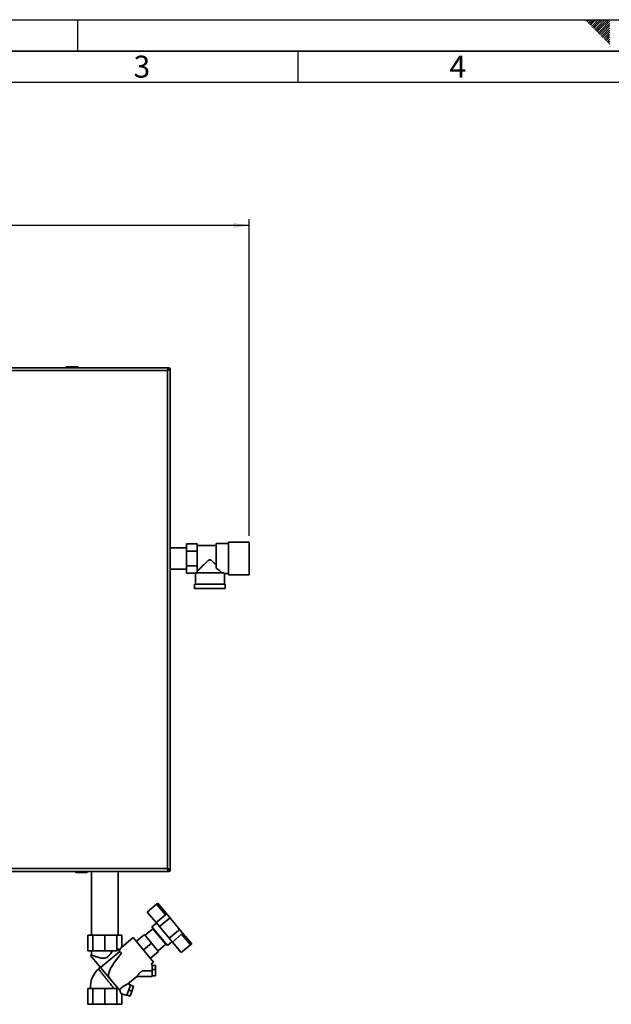
# Paper-space layout 'Blatt1' of a CAD drawing. Units: millimetres. Extents: x 0 to 4200, y 0 to 2970.
# Drawn here: x 1158 to 2098, y 1406 to 2970 of the extents above; entities that cross this region are included whole.
import ezdxf

# ---------------------------------------------------------------- set-up
doc = ezdxf.new("R2010")
doc.units = ezdxf.units.MM
for name, color, linetype in [('1', 7, 'Continuous'), ('61', 7, 'Continuous'), ('62', 7, 'Continuous')]:
    doc.layers.add(name, color=color, linetype=linetype)
doc.styles.add('SLDTEXTSTYLE0', font='TXT', dxfattribs={"width": 0.75})
doc.styles.add('SLDTEXTSTYLE1', font='TXT', dxfattribs={"width": 0.605})
doc.dimstyles.new('SLDDIMSTYLE0', dxfattribs={"dimtxt": 35, "dimasz": 25, "dimexe": 0, "dimexo": 0.0625, "dimgap": 8.75, "dimtad": 1, "dimdec": 0, "dimrnd": 1e-09, "dimzin": 12, "dimdsep": 46, "dimtxsty": 'SLDTEXTSTYLE1', "dimsah": 1, "dimcen": 0.09, "dimadec": 0, "dimazin": 3, "dimtfac": 1, "dimtdec": 0, "dimtofl": 0, "dimtmove": 0, "dimatfit": 3, "dimfxl": 1, "dimfrac": 2, "dimtolj": 1, "dimtzin": 12, "dimarcsym": 0})

# ---------------------------------------------------------------- blocks, each defined once
blk = doc.blocks.new('_D')
at = {"layer": '1', "color": 7, "ltscale": 10}
for p, q in [((593.3, 2250.3), (593.3, 2653.3)), ((1522.8, 2643.3), (593.3, 2643.3)), ((1522.8, 2150.3), (1522.8, 2653.3))]:
    blk.add_line(p, q, dxfattribs=at)
for points in [[(593.3, 2643.3), (618.3, 2639.3), (618.3, 2647.3)], [(1522.8, 2643.3), (1497.8, 2647.3), (1497.8, 2639.3)]]:
    blk.add_solid(points, dxfattribs=at)
at = {"layer": '1', "color": 7, "ltscale": 10, "insert": (1018, 2688.4), "char_height": 35, "attachment_point": 1, "style": 'SLDTEXTSTYLE1'}
blk.add_mtext('929', dxfattribs=at)

psp = doc.layouts.new('Blatt1')

# ---------------------------------------------------------------- linework, layer by layer
at = {"color": 7, "linetype": 'Continuous', "lineweight": 35, "ltscale": 10}
for p, q in [((1394.61, 2417.25), (1070.02, 2417.25)), ((1392.82, 2412.75), (1071.82, 2412.75)), ((1232.87, 2417.75), (1231.87, 2417.75)), ((1231.87, 2417.75), (1231.87, 2417.25)), ((1232.87, 2417.75), (1232.87, 2418.75)), ((1232.87, 2418.75), (1249.87, 2418.75)), ((1232.87, 2417.75), (1232.87, 2417.25)), ((1249.87, 2417.75), (1232.87, 2417.75)), ((1249.87, 2418.75), (1249.87, 2417.75)), ((1250.87, 2417.75), (1249.87, 2417.75)), ((1249.87, 2417.75), (1249.87, 2417.25)), ((1250.87, 2417.75), (1250.87, 2417.25)), ((1392.82, 1621.75), (1392.82, 2412.75)), ((1394.31, 2414.95), (1393.51, 2414.15)), ((1394.21, 2413.44), (1395.02, 2414.25)), ((1394.61, 2417.25), (1394.61, 2415.25)), ((1394.61, 2417.25), (1395.02, 2417.25)), ((1395.02, 2415.75), (1395.02, 2417.25)), ((1397.32, 2414.55), (1395.32, 2414.55)), ((1395.82, 2414.95), (1397.32, 2414.95)), ((1397.32, 2414.95), (1397.32, 2414.55)), ((1397.32, 1619.96), (1397.32, 2414.55)), ((1423.32, 2131.1), (1397.32, 2131.1)), ((1423.32, 2137.75), (1440.32, 2137.75)), ((1423.32, 2126), (1423.32, 2137.75)), ((1440.32, 2133.48), (1440.32, 2137.75)), ((1470.32, 2134.85), (1440.32, 2134.85)), ((1440.32, 2133.48), (1440.32, 2130.28)), ((1440.32, 2126), (1440.32, 2130.28)), ((1489.82, 2137.9), (1470.32, 2137.9)), ((1470.32, 2137.9), (1470.32, 2098.79)), ((1522.82, 2140.25), (1489.82, 2140.25)), ((1489.82, 2140.25), (1489.82, 2114.25)), ((1522.82, 2140.25), (1522.82, 2114.25)), ((1423.32, 2102.5), (1423.32, 2126)), ((1423.32, 2126), (1440.32, 2126)), ((1440.32, 2117.45), (1440.32, 2126)), ((1440.32, 2117.45), (1440.32, 2111.05)), ((1489.82, 2114.25), (1489.82, 2088.25)), ((1522.82, 2114.25), (1522.82, 2088.25)), ((1397.32, 2097.4), (1423.32, 2097.4)), ((1423.32, 2102.5), (1440.32, 2102.5)), ((1423.32, 2090.75), (1423.32, 2102.5)), ((1440.32, 2102.5), (1440.32, 2111.05)), ((1440.32, 2098.23), (1440.32, 2102.5)), ((1440.32, 2098.23), (1440.32, 2095.03)), ((1423.32, 2090.75), (1437.32, 2090.75)), ((1437.32, 2090.75), (1437.32, 2073.75)), ((1482.65, 2091.25), (1437.33, 2091.25)), ((1440.32, 2093.35), (1440.32, 2095.03)), ((1483.31, 2090.6), (1489.82, 2090.6)), ((1483.32, 2073.75), (1483.32, 2090.61)), ((1489.82, 2088.25), (1522.82, 2088.25)), ((1435.82, 2073.75), (1435.82, 2066.75)), ((1484.82, 2073.75), (1435.82, 2073.75)), ((1484.82, 2066.75), (1435.82, 2066.75)), ((1484.82, 2066.75), (1484.82, 2073.75)), ((1070.02, 1617.25), (1394.61, 1617.25)), ((1071.82, 1621.75), (1392.82, 1621.75)), ((1246.87, 1616.75), (1246.87, 1617.25)), ((1246.87, 1616.75), (1247.87, 1616.75)), ((1247.87, 1616.75), (1247.87, 1617.25)), ((1247.87, 1615.75), (1247.87, 1616.75)), ((1247.87, 1616.75), (1264.87, 1616.75)), ((1264.87, 1615.75), (1247.87, 1615.75)), ((1249.77, 1615.65), (1249.77, 1615.75)), ((1250.76, 1615.65), (1249.77, 1615.65)), ((1250.76, 1615.65), (1250.76, 1615.75)), ((1250.82, 1615.65), (1250.76, 1615.65)), ((1250.82, 1615.65), (1250.82, 1615.75)), ((1252.32, 1615.65), (1250.82, 1615.65)), ((1252.32, 1615.65), (1252.32, 1615.75)), ((1254.32, 1615.65), (1252.32, 1615.65)), ((1254.32, 1615.65), (1254.32, 1615.75)), ((1255.32, 1615.65), (1254.32, 1615.65)), ((1255.32, 1615.65), (1255.32, 1615.75)), ((1259.82, 1615.65), (1255.32, 1615.65)), ((1259.82, 1615.65), (1259.82, 1615.75)), ((1260.82, 1615.65), (1259.82, 1615.65)), ((1260.82, 1615.65), (1260.82, 1615.75)), ((1264.87, 1616.75), (1264.87, 1617.25)), ((1264.87, 1615.75), (1264.87, 1616.75)), ((1264.87, 1616.75), (1265.87, 1616.75)), ((1265.87, 1616.75), (1265.87, 1617.25)), ((1272.12, 1617.25), (1272.12, 1516.25)), ((1314.52, 1516.25), (1314.52, 1617.25)), ((1393.5, 1620.36), (1394.31, 1619.55)), ((1395.02, 1620.26), (1394.21, 1621.06)), ((1394.61, 1617.25), (1394.61, 1619.25)), ((1395.02, 1617.25), (1394.61, 1617.25)), ((1395.02, 1618.75), (1395.02, 1617.25)), ((1397.32, 1619.96), (1395.32, 1619.96)), ((1395.82, 1619.55), (1397.32, 1619.55)), ((1397.32, 1619.96), (1397.32, 1619.55)), ((1360.85, 1552.75), (1375.56, 1565.09)), ((1375.56, 1565.09), (1377.4, 1566.63)), ((1375.56, 1565.09), (1389.64, 1548.3)), ((1377.4, 1566.63), (1390.68, 1550.8)), ((1360.85, 1552.75), (1374.93, 1535.96)), ((1389.64, 1548.3), (1374.93, 1535.96)), ((1390.68, 1550.8), (1398.22, 1541.81)), ((1375.51, 1535.28), (1368.15, 1529.11)), ((1374.93, 1535.96), (1380.13, 1529.77)), ((1394.84, 1542.11), (1380.13, 1529.77)), ((1398.22, 1541.81), (1410.56, 1527.1)), ((1343.35, 1506.08), (1356.37, 1517.01)), ((1367.62, 1503.6), (1356.37, 1517.01)), ((1369.6, 1526.14), (1357.34, 1515.86)), ((1368.15, 1529.11), (1392.83, 1499.69)), ((1390.16, 1501.63), (1369.6, 1526.14)), ((1372.46, 1523.98), (1371.84, 1523.46)), ((1380.13, 1529.77), (1395.56, 1511.38)), ((1395.56, 1511.38), (1410.27, 1523.72)), ((1400.76, 1505.18), (1415.47, 1517.53)), ((1410.56, 1527.1), (1418.11, 1518.11)), ((1415.47, 1517.53), (1429.55, 1500.74)), ((1418.11, 1518.11), (1431.39, 1502.28)), ((1266.26, 1516.25), (1266.26, 1491.25)), ((1266.26, 1516.25), (1274.18, 1516.25)), ((1274.18, 1516.25), (1274.18, 1491.25)), ((1274.18, 1516.25), (1293.32, 1516.25)), ((1293.32, 1516.25), (1293.32, 1491.25)), ((1312.45, 1516.25), (1293.32, 1516.25)), ((1312.45, 1516.25), (1312.45, 1491.25)), ((1320.38, 1516.25), (1312.45, 1516.25)), ((1320.38, 1497.25), (1320.38, 1516.25)), ((1338.21, 1512.21), (1320.38, 1497.25)), ((1370.99, 1473.14), (1338.21, 1512.21)), ((1367.62, 1503.6), (1354.6, 1492.68)), ((1378.87, 1490.2), (1367.62, 1503.6)), ((1377.91, 1491.35), (1390.16, 1501.63)), ((1387.91, 1504.31), (1388.53, 1504.83)), ((1392.83, 1499.69), (1400.19, 1505.86)), ((1395.56, 1511.38), (1400.76, 1505.18)), ((1400.76, 1505.18), (1414.84, 1488.4)), ((1431.39, 1502.28), (1429.55, 1500.74)), ((1266.26, 1491.25), (1274.18, 1491.25)), ((1272.32, 1491.25), (1272.32, 1484.8)), ((1274.18, 1491.25), (1293.32, 1491.25)), ((1286.81, 1464.57), (1317.49, 1490.23)), ((1293.32, 1491.25), (1312.45, 1491.25)), ((1312.45, 1491.25), (1313, 1491.25)), ((1317.49, 1490.23), (1313.49, 1495)), ((1319.83, 1487.44), (1317.49, 1490.23)), ((1378.87, 1490.2), (1365.85, 1479.27)), ((1429.55, 1500.74), (1414.84, 1488.4)), ((1272.36, 1484.85), (1270.63, 1483.85)), ((1286.81, 1464.57), (1270.63, 1483.85)), ((1367.03, 1469.82), (1370.99, 1473.14)), ((1300.57, 1448.16), (1286.81, 1464.57)), ((1368.88, 1459.48), (1352.6, 1459.48)), ((1373.88, 1467.69), (1368.88, 1467.69)), ((1368.88, 1461.63), (1373.88, 1461.63)), ((1368.88, 1450.48), (1368.88, 1459.48)), ((1373.88, 1461.63), (1373.88, 1467.69)), ((1373.88, 1451.27), (1373.88, 1461.63)), ((1300.57, 1448.16), (1300.62, 1448.22)), ((1300.62, 1448.22), (1300.57, 1448.16)), ((1300.57, 1448.16), (1300.57, 1448.16)), ((1300.57, 1448.16), (1315.58, 1430.27)), ((1329.78, 1438.56), (1344.03, 1450.52)), ((1343.99, 1450.48), (1368.88, 1450.48)), ((1368.88, 1451.27), (1373.88, 1451.27)), ((1266.26, 1431.25), (1266.26, 1406.25)), ((1266.26, 1431.25), (1274.18, 1431.25)), ((1274.18, 1431.25), (1274.18, 1406.25)), ((1274.18, 1431.25), (1293.32, 1431.25)), ((1293.32, 1431.25), (1293.32, 1406.25)), ((1293.32, 1431.25), (1312.45, 1431.25)), ((1312.45, 1431.25), (1312.45, 1406.25)), ((1314.76, 1431.25), (1312.45, 1431.25)), ((1328.58, 1420.11), (1334.14, 1437.23)), ((1334.14, 1437.23), (1329.86, 1438.63)), ((1336.11, 1427.13), (1331.36, 1428.67)), ((1333.49, 1419.06), (1336.11, 1427.13)), ((1333.98, 1436.74), (1338.74, 1435.2)), ((1336.11, 1427.13), (1338.74, 1435.2)), ((1320.38, 1422.78), (1328.58, 1420.11)), ((1320.38, 1422.78), (1320.38, 1406.25)), ((1328.74, 1420.6), (1333.49, 1419.06)), ((1266.26, 1406.25), (1274.18, 1406.25)), ((1274.18, 1406.25), (1293.32, 1406.25)), ((1293.32, 1406.25), (1312.45, 1406.25)), ((1312.45, 1406.25), (1320.38, 1406.25))]:
    psp.add_line(p, q, dxfattribs=at)
at = {"color": 1, "linetype": 'Continuous', "lineweight": 35, "ltscale": 10}
for p, q in [((1393.85, 2414.95), (1394.31, 2414.95)), ((1395.02, 2414.25), (1395.02, 2413.99)), ((1394.31, 1619.55), (1394.06, 1619.55)), ((1395.02, 1620.72), (1395.02, 1620.26))]:
    psp.add_line(p, q, dxfattribs=at)
at = {"color": 7, "linetype": 'Continuous', "lineweight": 35, "ltscale": 100}
for centre, radius, start, end in [((1232.87, 2417.75), 1, 90, 180), ((1249.87, 2417.75), 1, 0, 90), ((1395.02, 2414.95), 2.3, 0, 90), ((1395.02, 2414.95), 0.8, 0, 90), ((1247.87, 1616.75), 1, 180, 270), ((1264.87, 1616.75), 1, 270, 0), ((1395.02, 1619.55), 2.3, 270, 0), ((1395.02, 1619.55), 0.8, 270, 0), ((1396.38, 1540.27), 2.4, 40, 130), ((1408.73, 1525.56), 2.4, 310, 40), ((1307.38, 1434.23), 36.79, 130.36933, 184.64296)]:
    psp.add_arc(centre, radius, start, end, dxfattribs=at)
for centre, major_axis, ratio, start_param, end_param in [((1460.32, 2090.75), (23, 0), 0.5773503, 3.1040694, 3.1415927), ((1460.32, 2090.75), (20.5, 0), 0.5773503, 2.9202782, 3.0994909), ((1411.8, 1540.67), (111.47, 92.14), 0.1761709, 2.3813539, 3.1585452), ((1319.72, 1489.41), (2.1, 23.54), 0.290418, 1.3568632, 1.518264), ((1320.38, 1463.96), (2.98, 34.44), 0.2942947, 0.2856441, 0.6695142), ((1320.38, 1463.96), (2.98, 34.44), 0.2942947, 2.9492035, 3.0973882), ((1320.38, 1432.24), (-0.56, 9.54), 0.3864715, 1.829446, 2.9917384)]:
    psp.add_ellipse(centre, major_axis=major_axis, ratio=ratio, start_param=start_param, end_param=end_param, dxfattribs=at)
at = {"color": 7, "linetype": 'Continuous', "lineweight": 35, "ltscale": 10}
for points, knots in [([(1394.61, 2417.25), (1394.48, 2417.2), (1394.21, 2417.09), (1393.81, 2416.27), (1393.42, 2415.06), (1393.08, 2413.81), (1392.88, 2413.02), (1392.82, 2412.75)], [0, 0, 0, 0, 0.22150549, 0.44303949, 0.66457358, 0.88610748, 1, 1, 1, 1]), ([(1394.61, 2415.25), (1394.47, 2415.22), (1394.18, 2415.15), (1393.75, 2414.62), (1393.33, 2413.87), (1393.02, 2413.19), (1392.85, 2412.82), (1392.82, 2412.75)], [0, 0, 0, 0, 0.2405824, 0.4768029, 0.7130177, 0.9492327, 1, 1, 1, 1]), ([(1392.82, 2412.75), (1393.34, 2412.89), (1394.38, 2413.15), (1395.76, 2413.55), (1396.78, 2413.94), (1397.26, 2414.28), (1397.3, 2414.48), (1397.32, 2414.55)], [0, 0, 0, 0, 0.2215055, 0.4430395, 0.6645736, 0.8861075, 1, 1, 1, 1]), ([(1392.82, 2412.75), (1393.13, 2412.9), (1393.76, 2413.18), (1394.56, 2413.61), (1395.12, 2414.03), (1395.31, 2414.34), (1395.32, 2414.52), (1395.32, 2414.55)], [0, 0, 0, 0, 0.2405824, 0.4768029, 0.7130177, 0.9492327, 1, 1, 1, 1]), ([(1394.55, 2415.36), (1394.52, 2415.32), (1394.44, 2415.2), (1394.36, 2415.05), (1394.31, 2414.95)], [0, 0, 0, 0, 0.3569638, 1, 1, 1, 1]), ([(1395.02, 2417.25), (1394.97, 2417.23), (1394.87, 2417.18), (1394.73, 2416.84), (1394.64, 2416.5), (1394.61, 2416.36)], [0, 0, 0, 0, 0.3632246, 0.743332, 1, 1, 1, 1]), ([(1395.02, 2415.75), (1394.95, 2415.74), (1394.82, 2415.7), (1394.69, 2415.56), (1394.62, 2415.46), (1394.61, 2415.44)], [0, 0, 0, 0, 0.4938129, 0.9227762, 1, 1, 1, 1]), ([(1395.02, 2414.25), (1395.14, 2414.31), (1395.36, 2414.44), (1395.62, 2414.62), (1395.79, 2414.79), (1395.81, 2414.9), (1395.82, 2414.95)], [0, 0, 0, 0, 0.28415483, 0.53099322, 0.77774768, 1, 1, 1, 1]), ([(1396.44, 2414.55), (1396.44, 2414.55), (1396.68, 2414.6), (1397, 2414.7), (1397.28, 2414.84), (1397.31, 2414.92), (1397.32, 2414.95)], [0, 0, 0, 0, 0.0063801, 0.3862884, 0.7661965, 1, 1, 1, 1]), ([(1440.32, 2094.15), (1440.59, 2094.42), (1441.13, 2094.96), (1442.44, 2096.26), (1444, 2097.81), (1446.12, 2099.91), (1448.89, 2102.66), (1452.03, 2105.73), (1454.8, 2108.4), (1456.77, 2110.2), (1458.25, 2111.39), (1459.29, 2112.05), (1460.27, 2112.28), (1461.19, 2112.11), (1462.66, 2111.25), (1464.48, 2109.64), (1467.22, 2107.08), (1469.12, 2105.23), (1470.32, 2104.05)], [0, 0, 0, 0, 0.0676588, 0.1377784, 0.2052997, 0.2741841, 0.3820738, 0.4930153, 0.5744589, 0.6354546, 0.6659492, 0.6970232, 0.7130535, 0.7291574, 0.7559822, 0.8205553, 0.8860841, 1, 1, 1, 1]), ([(1480.06, 2091.25), (1479.72, 2091.55), (1479.02, 2092.15), (1477.43, 2093.48), (1475.52, 2095.02), (1473.2, 2096.83), (1471.34, 2098.1), (1470.32, 2098.79)], [0, 0, 0, 0, 0.189438, 0.3854992, 0.5745731, 0.7674706, 1, 1, 1, 1]), ([(1483.31, 2090.61), (1483.31, 2090.61), (1483.37, 2090.55), (1483.19, 2090.73), (1482.83, 2091.08), (1482.65, 2091.25)], [0, 0, 0, 0, 0.0183222, 0.502549, 1, 1, 1, 1]), ([(1397.32, 1619.96), (1397.26, 1620.09), (1397.16, 1620.36), (1396.33, 1620.75), (1395.13, 1621.15), (1393.87, 1621.49), (1393.08, 1621.69), (1392.82, 1621.75)], [0, 0, 0, 0, 0.2215055, 0.4430395, 0.6645736, 0.8861075, 1, 1, 1, 1]), ([(1392.82, 1621.75), (1392.95, 1621.23), (1393.21, 1620.19), (1393.61, 1618.81), (1394.01, 1617.79), (1394.34, 1617.31), (1394.54, 1617.27), (1394.61, 1617.25)], [0, 0, 0, 0, 0.2215055, 0.4430395, 0.6645736, 0.8861075, 1, 1, 1, 1]), ([(1392.82, 1621.75), (1392.96, 1621.44), (1393.25, 1620.81), (1393.67, 1620.01), (1394.1, 1619.45), (1394.41, 1619.26), (1394.58, 1619.25), (1394.61, 1619.25)], [0, 0, 0, 0, 0.2405824, 0.4768029, 0.7130177, 0.9492327, 1, 1, 1, 1]), ([(1395.32, 1619.96), (1395.28, 1620.1), (1395.21, 1620.39), (1394.69, 1620.82), (1393.93, 1621.24), (1393.26, 1621.55), (1392.88, 1621.72), (1392.82, 1621.75)], [0, 0, 0, 0, 0.2405824, 0.4768029, 0.7130177, 0.9492327, 1, 1, 1, 1]), ([(1394.31, 1619.55), (1394.33, 1619.52), (1394.36, 1619.47), (1394.41, 1619.38), (1394.46, 1619.29), (1394.5, 1619.22), (1394.53, 1619.18), (1394.53, 1619.17)], [0, 0, 0, 0, 0.2206174, 0.4432585, 0.6723693, 0.9037493, 1, 1, 1, 1]), ([(1394.55, 1619.15), (1394.52, 1619.19), (1394.44, 1619.31), (1394.36, 1619.46), (1394.31, 1619.55)], [0, 0, 0, 0, 0.3569638, 1, 1, 1, 1]), ([(1394.61, 1619.06), (1394.62, 1619.04), (1394.65, 1619.01), (1394.68, 1618.96), (1394.73, 1618.91), (1394.77, 1618.87), (1394.82, 1618.83), (1394.87, 1618.79), (1394.94, 1618.76), (1394.99, 1618.76), (1395.02, 1618.75)], [0, 0, 0, 0, 0.0768524, 0.1859726, 0.2912217, 0.3979722, 0.5054866, 0.6145681, 0.8056138, 1, 1, 1, 1]), ([(1394.61, 1618.13), (1394.61, 1618.13), (1394.62, 1618.1), (1394.64, 1618.02), (1394.67, 1617.9), (1394.71, 1617.77), (1394.74, 1617.67), (1394.77, 1617.6), (1394.79, 1617.53), (1394.82, 1617.46), (1394.86, 1617.38), (1394.9, 1617.33), (1394.93, 1617.29), (1394.97, 1617.26), (1395, 1617.26), (1395.02, 1617.25)], [0, 0, 0, 0, 0.0063859, 0.0530344, 0.1467147, 0.2417393, 0.3381411, 0.3865748, 0.4332232, 0.5269035, 0.6219281, 0.7183298, 0.7667635, 0.8829127, 1, 1, 1, 1]), ([(1395.82, 1619.55), (1395.8, 1619.62), (1395.77, 1619.75), (1395.57, 1619.93), (1395.31, 1620.1), (1395.11, 1620.21), (1395.02, 1620.26)], [0, 0, 0, 0, 0.28415483, 0.53099322, 0.77774768, 1, 1, 1, 1]), ([(1397.32, 1619.55), (1397.29, 1619.6), (1397.24, 1619.7), (1396.91, 1619.84), (1396.56, 1619.93), (1396.42, 1619.96)], [0, 0, 0, 0, 0.3632246, 0.743332, 1, 1, 1, 1]), ([(1390.68, 1550.8), (1390.74, 1550.68), (1390.87, 1550.43), (1390.75, 1549.8), (1390.41, 1549.11), (1389.97, 1548.59), (1389.7, 1548.36), (1389.64, 1548.3)], [0, 0, 0, 0, 0.2451357, 0.4903627, 0.7294991, 0.9407011, 1, 1, 1, 1]), ([(1418.11, 1518.11), (1418, 1518.19), (1417.77, 1518.36), (1417.13, 1518.36), (1416.39, 1518.14), (1415.81, 1517.8), (1415.53, 1517.58), (1415.47, 1517.53)], [0, 0, 0, 0, 0.2451357, 0.4903627, 0.7294991, 0.9407011, 1, 1, 1, 1]), ([(1305.21, 1491.25), (1304.61, 1490.23), (1303.4, 1488.18), (1301.56, 1485.48), (1299.72, 1483.23), (1297.71, 1481.31), (1295.05, 1479.74), (1292.08, 1479.23), (1289.48, 1479.36), (1286.91, 1479.78), (1284.06, 1480.51), (1281.12, 1481.44), (1278.44, 1482.4), (1276.15, 1483.27), (1274.28, 1484.01), (1273.02, 1484.52), (1272.37, 1484.8), (1272.38, 1484.8), (1272.38, 1484.8)], [0, 0, 0, 0, 0.0731051, 0.1465618, 0.1967077, 0.2475768, 0.3114662, 0.3756487, 0.4194015, 0.4643288, 0.532114, 0.6017937, 0.6712583, 0.7425914, 0.8142134, 0.8882271, 0.9548598, 1, 1, 1, 1]), ([(1283.96, 1467.97), (1284.16, 1467.7), (1284.53, 1467.21), (1284.87, 1466.3), (1285.03, 1465.22), (1284.83, 1464.08), (1284.31, 1463.01), (1283.8, 1462.5), (1283.52, 1462.22)], [0, 0, 0, 0, 0.1578675, 0.2853165, 0.452404, 0.6632684, 0.816149, 1, 1, 1, 1]), ([(1352.6, 1459.48), (1352.21, 1459.15), (1351.47, 1458.52), (1350.42, 1457.57), (1349.25, 1456.45), (1347.99, 1455.18), (1346.7, 1453.76), (1345.63, 1452.48), (1344.78, 1451.42), (1344.19, 1450.67), (1344.05, 1450.55), (1343.98, 1450.49)], [0, 0, 0, 0, 0.0905273, 0.1745941, 0.2522911, 0.3841355, 0.5059438, 0.632132, 0.7532557, 0.8795459, 1, 1, 1, 1]), ([(1368.93, 1468.44), (1368.88, 1468.48), (1368.27, 1468.96), (1367.65, 1469.43), (1367.08, 1469.86)], [0, 0, 0, 0, 0.0830745, 1, 1, 1, 1]), ([(1368.88, 1468.38), (1368.88, 1468.34), (1368.88, 1468.24), (1368.88, 1466.92), (1368.88, 1464.76), (1368.88, 1462.14), (1368.88, 1460.31), (1368.88, 1459.48)], [0, 0, 0, 0, 0.1630161, 0.3823675, 0.6018347, 0.8208574, 1, 1, 1, 1]), ([(1316.96, 1429.59), (1317.4, 1430.06), (1318.3, 1431.02), (1319.91, 1432.45), (1321.67, 1433.83), (1323.47, 1435.07), (1325.22, 1436.16), (1327.06, 1437.21), (1328.67, 1438.04), (1329.74, 1438.57), (1329.76, 1438.58), (1329.77, 1438.58)], [0, 0, 0, 0, 0.0996217, 0.2034684, 0.3143756, 0.4289284, 0.5345751, 0.643076, 0.7960096, 0.9149613, 1, 1, 1, 1])]:
    psp.add_open_spline(points, degree=3, knots=knots, dxfattribs=at)
at = {"color": 1, "linetype": 'Continuous', "lineweight": 35, "ltscale": 10}
psp.add_open_spline([(1283.56, 1462.26), (1283.59, 1462.22), (1283.65, 1462.14), (1284.17, 1461.47), (1284.98, 1460.43), (1286.08, 1459.03), (1287.47, 1457.27), (1289.07, 1455.23), (1290.89, 1452.93), (1292.59, 1450.78), (1294.1, 1448.89), (1295.39, 1447.26), (1296.81, 1445.48), (1298.07, 1443.9), (1299.06, 1442.65), (1299.68, 1441.86), (1300.22, 1441.19), (1300.72, 1440.56), (1301.72, 1439.31), (1303.2, 1437.45), (1305.07, 1435.1), (1306.75, 1432.99), (1307.68, 1431.82), (1308.13, 1431.25)], degree=3, knots=[0, 0, 0, 0, 0.0607329, 0.1228086, 0.1836453, 0.2467429, 0.3069149, 0.3710489, 0.43374, 0.4965803, 0.5351617, 0.5734001, 0.6138387, 0.6624093, 0.6856717, 0.7028757, 0.7191408, 0.7344609, 0.748831, 0.8117901, 0.87469, 0.9392135, 1, 1, 1, 1], dxfattribs=at)
at = {"layer": '61', "ltscale": 10}
psp.add_line((0, 2970), (4200, 2970), dxfattribs=at)
at = {"layer": '61', "color": 7, "linetype": 'Continuous', "lineweight": 35, "ltscale": 10}
psp.add_line((4150, 2920), (50, 2920), dxfattribs=at)
at = {"layer": '61', "color": 7, "linetype": 'Continuous', "ltscale": 10}
psp.add_line((4100, 2870), (100, 2870), dxfattribs=at)
at = {"layer": '62', "color": 7, "linetype": 'Continuous', "ltscale": 10}
for p, q in [((1250, 2970), (1250, 2920)), ((2057.55, 2968.25), (2059.29, 2970)), ((2059.32, 2966.49), (2062.83, 2970)), ((2061.08, 2964.72), (2065.2, 2968.84)), ((2062.85, 2962.95), (2066.97, 2967.07)), ((2064.62, 2961.18), (2068.74, 2965.3)), ((2065.2, 2968.84), (2066.36, 2970)), ((2066.39, 2959.41), (2070.51, 2963.54)), ((2066.97, 2967.07), (2069.9, 2970)), ((2068.15, 2957.65), (2072.28, 2961.77)), ((2068.74, 2965.3), (2073.43, 2970)), ((2069.92, 2955.88), (2074.04, 2960)), ((2070.51, 2963.54), (2076.97, 2970)), ((2071.69, 2954.11), (2075.81, 2958.23)), ((2072.28, 2961.77), (2080.51, 2970)), ((2073.46, 2952.34), (2077.58, 2956.47)), ((2074.04, 2960), (2084.04, 2970)), ((2075.81, 2958.23), (2087.58, 2970)), ((2077.58, 2956.47), (2091.11, 2970)), ((2079.35, 2954.7), (2094.65, 2970)), ((2081.11, 2952.93), (2095.8, 2967.61)), ((2082.88, 2951.16), (2095.8, 2964.08)), ((2084.65, 2949.39), (2095.8, 2960.54)), ((2086.42, 2947.63), (2095.8, 2957.01)), ((2075.22, 2950.58), (2079.35, 2954.7)), ((2076.99, 2948.81), (2081.11, 2952.93)), ((2078.76, 2947.04), (2082.88, 2951.16)), ((2080.53, 2945.27), (2084.65, 2949.39)), ((2082.3, 2943.51), (2086.42, 2947.63)), ((2084.06, 2941.74), (2088.19, 2945.86)), ((2085.83, 2939.97), (2089.95, 2944.09)), ((2087.6, 2938.2), (2091.72, 2942.32)), ((2088.19, 2945.86), (2095.8, 2953.47)), ((2089.37, 2936.43), (2093.49, 2940.56)), ((2089.95, 2944.09), (2095.8, 2949.94)), ((2091.72, 2942.32), (2095.8, 2946.4)), ((2093.49, 2940.56), (2095.8, 2942.87)), ((2091.13, 2934.67), (2095.26, 2938.79)), ((2092.9, 2932.9), (2095.8, 2935.8)), ((2094.67, 2931.13), (2095.8, 2932.26)), ((2095.26, 2938.79), (2095.8, 2939.33)), ((1600, 2920), (1600, 2870))]:
    psp.add_line(p, q, dxfattribs=at)

# ---------------------------------------------------------------- texts
at = {"layer": '62', "ltscale": 10, "char_height": 35, "attachment_point": 2, "style": 'SLDTEXTSTYLE0'}
for s, insert in [('3', (1352.29, 2912.9)), ('4', (1854.1, 2912.9))]:
    psp.add_mtext(s, dxfattribs=dict(at, insert=insert))

# ---------------------------------------------------------------- dimensions: what is measured, and where the dimension line sits
at = {"layer": '1', "color": 7, "ltscale": 10}
dim = psp.add_linear_dim(base=(593.3166588, 2643.25298045), p1=(1522.81665878, 2140.25298045), p2=(593.3166588, 2240.25298045), dimstyle='SLDDIMSTYLE0', dxfattribs=at)
dim.commit()
dim.dimension.update_dxf_attribs({"geometry": '_D', "text_midpoint": (1058.06665879, 2643.25298045), "dimtype": 160})

doc.saveas('drawing.dxf')
